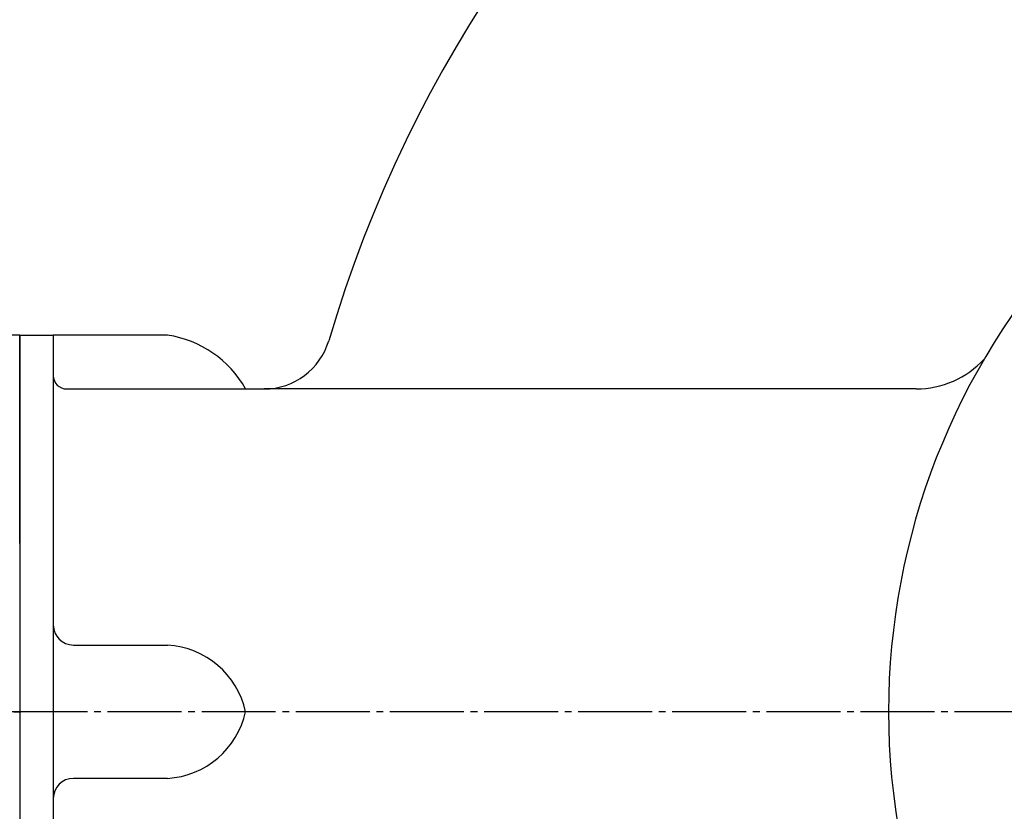
# Model space of a CAD drawing. Extents: x -2070 to 1183, y -741 to 1500.
# Drawn here: x 171 to 318, y 941 to 1059 of the extents above; entities that cross this region are included whole.
import ezdxf

# ---------------------------------------------------------------- set-up
doc = ezdxf.new("R2010")
doc.units = 0
doc.linetypes.add('DASH_CENTER', pattern=[14, 11, -1, 1, -1])
doc.layers.add('1', color=7, linetype='CONTINUOUS')
doc.styles.add('CONVERTER_11', font='txt.shx', dxfattribs={"width": 0.9})
doc.dimstyles.new('ME10_DIM_30', dxfattribs={"dimtxt": 28, "dimasz": 28, "dimexe": 16, "dimexo": 12, "dimgap": 8, "dimtad": 1, "dimsah": 1, "dimcen": 0.09, "dimclrd": 2, "dimclre": 2, "dimclrt": 2, "dimazin": 3, "dimtfac": 1, "dimtix": 1, "dimtmove": 0, "dimatfit": 3})
doc.dimstyles.new('ME10_DIM_31', dxfattribs={"dimtxt": 28, "dimasz": 28, "dimexe": 16, "dimexo": 12, "dimgap": 8, "dimtad": 1, "dimsah": 1, "dimcen": 0.09, "dimclrd": 2, "dimclre": 2, "dimclrt": 2, "dimazin": 3, "dimtfac": 1, "dimtix": 1, "dimtmove": 0, "dimatfit": 3})
doc.dimstyles.new('ME10_DIM_36', dxfattribs={"dimtxt": 28, "dimasz": 28, "dimexe": 16, "dimexo": 12, "dimgap": 8, "dimtad": 1, "dimsah": 1, "dimcen": 0.09, "dimclrd": 2, "dimclre": 2, "dimclrt": 2, "dimazin": 3, "dimtfac": 1, "dimtix": 1, "dimtmove": 0, "dimatfit": 3})

# ---------------------------------------------------------------- blocks, each defined once
blk = doc.blocks.new('*D39')
at = {"layer": '1', "color": 2, "linetype": 'CONTINUOUS'}
for p, q in [((51.71, 1011.22), (51.71, 1350.81)), ((404.06, 1178.22), (404.06, 1350.81)), ((404.06, 1334.81), (51.71, 1334.81))]:
    blk.add_line(p, q, dxfattribs=at)
at = {"layer": '1', "color": 2}
for points in [[(79.71, 1338.5), (79.71, 1331.12), (51.71, 1334.81)], [(376.06, 1331.12), (376.06, 1338.5), (404.06, 1334.81)]]:
    blk.add_solid(points, dxfattribs=at)
at = {"layer": '1', "color": 2, "style": 'CONVERTER_11', "width": 0.9}
blk.add_text('352.4', height=28, rotation=0.0001, dxfattribs=at).set_placement((173.54, 1342.81))
blk = doc.blocks.new('*D40')
at = {"layer": '1', "color": 2, "linetype": 'CONTINUOUS'}
for p, q in [((94.21, 1025.39), (94.21, 1221.35)), ((404.06, 1178.22), (404.06, 1221.35)), ((404.06, 1205.35), (94.21, 1205.35))]:
    blk.add_line(p, q, dxfattribs=at)
at = {"layer": '1', "color": 2}
for points in [[(122.21, 1209.04), (122.21, 1201.67), (94.21, 1205.35)], [(376.06, 1201.67), (376.06, 1209.04), (404.06, 1205.35)]]:
    blk.add_solid(points, dxfattribs=at)
at = {"layer": '1', "color": 2, "style": 'CONVERTER_11', "width": 0.9}
blk.add_text('309.9', height=28, rotation=0.0001, dxfattribs=at).set_placement((197.26, 1213.35))
blk = doc.blocks.new('*D45')
at = {"layer": '1', "color": 2, "linetype": 'CONTINUOUS'}
for p, q in [((88.06, 980.79), (88.06, 1288.6)), ((404.06, 1178.22), (404.06, 1288.6)), ((404.06, 1272.6), (88.06, 1272.6))]:
    blk.add_line(p, q, dxfattribs=at)
at = {"layer": '1', "color": 2}
for points in [[(116.06, 1276.29), (116.06, 1268.92), (88.06, 1272.6)], [(376.06, 1268.92), (376.06, 1276.29), (404.06, 1272.6)]]:
    blk.add_solid(points, dxfattribs=at)
at = {"layer": '1', "color": 2, "style": 'CONVERTER_11', "width": 0.9}
blk.add_text('316', height=28, rotation=0.0001, dxfattribs=at).set_placement((218.89, 1280.6))

msp = doc.modelspace()

# ---------------------------------------------------------------- linework, layer by layer
at = {"layer": '1', "color": 7, "linetype": 'CONTINUOUS'}
for p, q in [((171.063, 1011.791), (157.063, 1011.791)), ((171.063, 980.791), (171.063, 1011.791)), ((171.063, 1011.791), (176.063, 1011.791)), ((171.063, 1011.791), (176.063, 1011.791)), ((171.063, 1011.791), (171.063, 955.791)), ((176.063, 1011.791), (176.063, 1005.791)), ((176.063, 1011.791), (176.063, 1005.791)), ((176.063, 1011.791), (176.063, 1005.791)), ((193.063, 1011.791), (176.063, 1011.791)), ((176.063, 1005.791), (176.063, 967.706)), ((176.063, 1005.791), (176.063, 967.706)), ((176.063, 1005.791), (176.063, 967.706)), ((178.063, 1003.791), (207.439, 1003.791)), ((304.429, 1003.791), (207.439, 1003.791)), ((176.063, 967.706), (176.063, 955.791)), ((176.063, 967.706), (176.063, 955.791)), ((179.063, 965.706), (193.063, 965.706)), ((171.063, 955.791), (171.063, 899.791)), ((176.063, 955.791), (176.063, 943.877)), ((176.063, 955.791), (176.063, 943.877)), ((193.063, 945.877), (179.063, 945.877)), ((176.063, 943.877), (176.063, 905.791)), ((176.063, 943.877), (176.063, 905.791))]:
    msp.add_line(p, q, dxfattribs=at)
at = {"layer": '1', "color": 2, "linetype": 'DASH_CENTER'}
for p, q in [((88.214, 955.791), (171.214, 955.791)), ((179.063, 955.791), (146.539, 955.791)), ((615.137, 955.791), (154.855, 955.791))]:
    msp.add_line(p, q, dxfattribs=at)
at = {"layer": '1', "color": 7, "linetype": 'CONTINUOUS'}
for centre, radius, start, end in [((404.063, 955.791), 195, 90, 163.56504), ((404.064, 955.791), 103.76, 137.3464, 180), ((190.706, 995.966), 16, 29.28035, 81.52619), ((207.439, 1013.791), 10, 270, 343.56504), ((304.429, 1017.516), 13.725, 270, 317.3464), ((178.063, 1005.791), 2, 180, 270), ((178.063, 1005.791), 2, 180, 270), ((178.063, 1005.791), 2, 180, 270), ((179.063, 968.706), 3, 180, 270), ((192.27, 953.037), 12.693, 12.53162, 86.41821), ((192.27, 953.037), 12.693, 12.53162, 86.41821), ((192.27, 958.545), 12.693, 273.58179, 347.46838), ((192.27, 958.545), 12.693, 273.58179, 347.46838), ((404.064, 955.791), 103.76, 180, 222.6536), ((179.063, 942.877), 3, 90, 180)]:
    msp.add_arc(centre, radius, start, end, dxfattribs=at)

# ---------------------------------------------------------------- dimensions: what is measured, and where the dimension line sits
at = {"layer": '1'}
for base, p1, text, dimstyle, picture, middle in [((404.063, 1334.81), (51.713, 999.22), '352.4', 'ME10_DIM_30', '*D39', (227.888, 1356.81)), ((404.063, 1205.353), (94.213, 1013.388), '309.9', 'ME10_DIM_31', '*D40', (249.138, 1227.353))]:
    dim = msp.add_linear_dim(base=base, p1=p1, p2=(404.063, 1166.217), text=text, dimstyle=dimstyle, dxfattribs=at)
    dim.commit()
    dim.dimension.update_dxf_attribs({"geometry": picture, "text_midpoint": middle, "text_rotation": 0.00014})
dim = msp.add_linear_dim(base=(404.063, 1272.604), p1=(88.063, 968.791), p2=(404.063, 1166.217), dimstyle='ME10_DIM_36', dxfattribs=at)
dim.commit()
dim.dimension.update_dxf_attribs({"geometry": '*D45', "text_midpoint": (246.063, 1294.604), "text_rotation": 0.00014})

doc.saveas('drawing.dxf')
